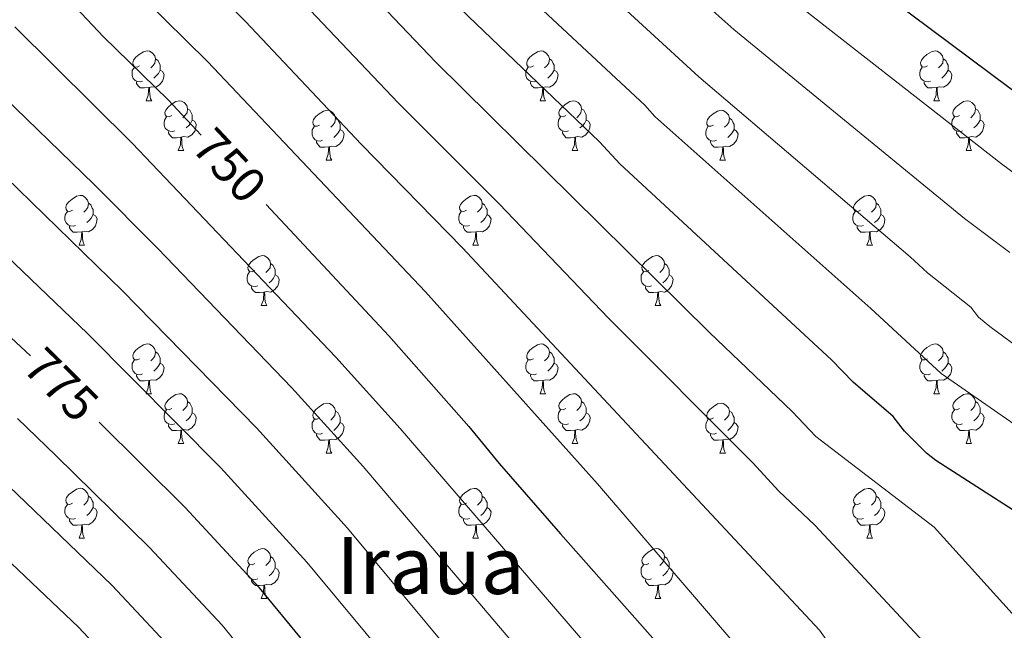
# Model space of a CAD drawing. Units: metres. Extents: x 605978 to 610480, y 4765874 to 4768914.
# Drawn here: x 607160 to 607359, y 4766566 to 4766689 of the extents above; entities that cross this region are included whole.
import ezdxf
from ezdxf.enums import TextEntityAlignment as Align

# ---------------------------------------------------------------- set-up
doc = ezdxf.new("R2010")
doc.units = ezdxf.units.M
doc.header["$MEASUREMENT"] = 0
for name, color, linetype, lineweight in [('Nivel 36', 7, 'Continuous', 0), ('Nivel 4', 7, 'Continuous', 0), ('Nivel 41', 7, 'Continuous', 0), ('Nivel 45', 7, 'Continuous', 0), ('Nivel 5', 7, 'Continuous', 0), ('Nivel 61', 7, 'Continuous', 0), ('Nivel 63', 7, 'Continuous', 0)]:
    doc.layers.add(name, color=color, linetype=linetype, lineweight=lineweight)
doc.styles.add('Style-Helvetica-Narrow-Oblique', font='txt')
doc.styles.add('Style-Times New Roman', font='txt')

msp = doc.modelspace()

# ---------------------------------------------------------------- linework, layer by layer
at = {"layer": 'Nivel 36', "color": 92, "linetype": 'Continuous', "lineweight": 0}
for p, q in [((607185.89, 4766673.07), (607187.02, 4766673.07)), ((607265.22, 4766673.07), (607266.34, 4766673.07)), ((607344.55, 4766673.07), (607345.67, 4766673.07)), ((607192.37, 4766663.04), (607193.49, 4766663.04)), ((607271.69, 4766663.04), (607272.82, 4766663.04)), ((607351.02, 4766663.04), (607352.14, 4766663.04)), ((607222.14, 4766661.13), (607223.26, 4766661.13)), ((607301.46, 4766661.13), (607302.59, 4766661.13)), ((607172.39, 4766643.99), (607173.51, 4766643.99)), ((607251.71, 4766643.99), (607252.84, 4766643.99)), ((607331.04, 4766643.99), (607332.17, 4766643.99)), ((607209.08, 4766631.85), (607210.2, 4766631.85)), ((607288.41, 4766631.85), (607289.53, 4766631.85)), ((607185.89, 4766614.08), (607187.01, 4766614.08)), ((607265.22, 4766614.08), (607266.34, 4766614.08)), ((607344.54, 4766614.08), (607345.67, 4766614.08)), ((607192.36, 4766604.05), (607193.49, 4766604.05)), ((607271.69, 4766604.05), (607272.82, 4766604.05)), ((607351.02, 4766604.05), (607352.14, 4766604.05)), ((607222.14, 4766602.14), (607223.26, 4766602.14)), ((607301.46, 4766602.14), (607302.59, 4766602.14)), ((607172.39, 4766585), (607173.51, 4766585)), ((607251.71, 4766585), (607252.84, 4766585)), ((607331.04, 4766585), (607332.17, 4766585)), ((607209.08, 4766572.86), (607210.2, 4766572.86)), ((607288.4, 4766572.86), (607289.53, 4766572.86))]:
    msp.add_line(p, q, dxfattribs=at)
at = {"layer": 'Nivel 36', "color": 92, "linetype": 'Continuous', "lineweight": 0, "flags": 128}
for points in [[(607184.59, 4766680.13), (607184.06, 4766679.87), (607183.53, 4766679.93), (607183.27, 4766680.29), (607183.21, 4766680.72), (607183.37, 4766681.24), (607183.85, 4766681.83), (607184.49, 4766682.37), (607185.39, 4766682.95), (607186.13, 4766683.11), (607186.56, 4766683.05), (607187.09, 4766682.74), (607187.62, 4766682.15), (607187.78, 4766681.51), (607187.67, 4766680.67), (607187.24, 4766680.13), (607186.82, 4766679.71)], [(607263.92, 4766680.13), (607263.39, 4766679.87), (607262.86, 4766679.93), (607262.59, 4766680.29), (607262.54, 4766680.72), (607262.7, 4766681.24), (607263.18, 4766681.83), (607263.81, 4766682.37), (607264.71, 4766682.95), (607265.46, 4766683.11), (607265.88, 4766683.05), (607266.41, 4766682.74), (607266.94, 4766682.15), (607267.1, 4766681.51), (607266.99, 4766680.67), (607266.57, 4766680.13), (607266.15, 4766679.71)], [(607343.25, 4766680.13), (607342.71, 4766679.87), (607342.19, 4766679.93), (607341.92, 4766680.29), (607341.87, 4766680.72), (607342.03, 4766681.24), (607342.51, 4766681.83), (607343.14, 4766682.37), (607344.04, 4766682.95), (607344.79, 4766683.11), (607345.21, 4766683.05), (607345.74, 4766682.74), (607346.27, 4766682.15), (607346.43, 4766681.51), (607346.32, 4766680.67), (607345.89, 4766680.13), (607345.47, 4766679.71)], [(607187.78, 4766681.51), (607188.25, 4766681.2), (607188.57, 4766680.56), (607188.73, 4766680.24), (607188.73, 4766679.66), (607188.73, 4766679.23), (607188.36, 4766678.55), (607187.94, 4766678.07), (607187.46, 4766677.65)], [(607267.1, 4766681.51), (607267.58, 4766681.2), (607267.89, 4766680.56), (607268.05, 4766680.24), (607268.05, 4766679.66), (607268.05, 4766679.23), (607267.68, 4766678.55), (607267.26, 4766678.07), (607266.78, 4766677.65)], [(607346.43, 4766681.51), (607346.91, 4766681.2), (607347.22, 4766680.56), (607347.38, 4766680.24), (607347.38, 4766679.66), (607347.38, 4766679.23), (607347.01, 4766678.55), (607346.59, 4766678.07), (607346.11, 4766677.65)], [(607185.18, 4766677.05), (607184.75, 4766676.89), (607184.17, 4766676.95), (607183.69, 4766677.17), (607183.27, 4766677.59), (607183.05, 4766678.17), (607183.05, 4766678.59), (607183.11, 4766679.18), (607183.53, 4766679.87)], [(607188.73, 4766679.23), (607189.18, 4766678.99), (607189.53, 4766678.37), (607189.42, 4766677.65), (607189.21, 4766677.01), (607188.62, 4766676.27), (607187.83, 4766675.79), (607186.98, 4766675.89), (607186.55, 4766675.76)], [(607264.5, 4766677.05), (607264.08, 4766676.89), (607263.49, 4766676.95), (607263.02, 4766677.17), (607262.59, 4766677.59), (607262.38, 4766678.17), (607262.38, 4766678.59), (607262.43, 4766679.18), (607262.86, 4766679.87)], [(607268.05, 4766679.23), (607268.51, 4766678.99), (607268.85, 4766678.37), (607268.74, 4766677.65), (607268.53, 4766677.01), (607267.95, 4766676.27), (607267.15, 4766675.79), (607266.3, 4766675.89), (607265.87, 4766675.76)], [(607343.83, 4766677.05), (607343.41, 4766676.89), (607342.82, 4766676.95), (607342.35, 4766677.17), (607341.92, 4766677.59), (607341.71, 4766678.17), (607341.71, 4766678.59), (607341.76, 4766679.18), (607342.19, 4766679.87)], [(607347.38, 4766679.23), (607347.83, 4766678.99), (607348.18, 4766678.37), (607348.07, 4766677.65), (607347.86, 4766677.01), (607347.27, 4766676.27), (607346.48, 4766675.79), (607345.63, 4766675.89), (607345.2, 4766675.76)], [(607186.44, 4766675.76), (607185.55, 4766675.67), (607184.7, 4766675.67), (607184.28, 4766676.11), (607183.96, 4766676.58), (607183.96, 4766676.89)], [(607185.89, 4766673.07), (607186.33, 4766674.23), (607186.44, 4766675.76), (607186.55, 4766675.76), (607186.58, 4766675.17), (607186.62, 4766674.49), (607186.69, 4766673.87), (607186.8, 4766673.47), (607187.02, 4766673.07)], [(607265.76, 4766675.76), (607264.87, 4766675.67), (607264.03, 4766675.67), (607263.6, 4766676.11), (607263.28, 4766676.58), (607263.28, 4766676.89)], [(607265.22, 4766673.07), (607265.65, 4766674.23), (607265.76, 4766675.76), (607265.87, 4766675.76), (607265.91, 4766675.17), (607265.94, 4766674.49), (607266.01, 4766673.87), (607266.13, 4766673.47), (607266.34, 4766673.07)], [(607345.09, 4766675.76), (607344.2, 4766675.67), (607343.35, 4766675.67), (607342.93, 4766676.11), (607342.61, 4766676.58), (607342.61, 4766676.89)], [(607344.55, 4766673.07), (607344.98, 4766674.23), (607345.09, 4766675.76), (607345.2, 4766675.76), (607345.23, 4766675.17), (607345.27, 4766674.49), (607345.34, 4766673.87), (607345.45, 4766673.47), (607345.67, 4766673.07)], [(607191.07, 4766670.1), (607190.54, 4766669.83), (607190.01, 4766669.89), (607189.74, 4766670.26), (607189.69, 4766670.69), (607189.85, 4766671.21), (607190.33, 4766671.8), (607190.96, 4766672.33), (607191.86, 4766672.91), (607192.61, 4766673.07), (607193.03, 4766673.02), (607193.56, 4766672.71), (607194.09, 4766672.12), (607194.25, 4766671.48), (607194.14, 4766670.63), (607193.72, 4766670.1), (607193.3, 4766669.67)], [(607194.25, 4766671.48), (607194.73, 4766671.17), (607195.04, 4766670.53), (607195.2, 4766670.21), (607195.2, 4766669.63), (607195.2, 4766669.2), (607194.83, 4766668.51), (607194.41, 4766668.03), (607193.93, 4766667.61)], [(607220.84, 4766668.19), (607220.31, 4766667.93), (607219.78, 4766667.99), (607219.51, 4766668.35), (607219.46, 4766668.78), (607219.62, 4766669.3), (607220.1, 4766669.89), (607220.73, 4766670.43), (607221.63, 4766671.01), (607222.38, 4766671.17), (607222.8, 4766671.11), (607223.33, 4766670.8), (607223.86, 4766670.21), (607224.02, 4766669.57), (607223.91, 4766668.73), (607223.49, 4766668.19), (607223.07, 4766667.77)], [(607270.39, 4766670.1), (607269.86, 4766669.83), (607269.33, 4766669.89), (607269.07, 4766670.26), (607269.01, 4766670.69), (607269.17, 4766671.21), (607269.65, 4766671.8), (607270.29, 4766672.33), (607271.19, 4766672.91), (607271.93, 4766673.07), (607272.36, 4766673.02), (607272.89, 4766672.71), (607273.42, 4766672.12), (607273.58, 4766671.48), (607273.47, 4766670.63), (607273.04, 4766670.1), (607272.62, 4766669.67)], [(607273.58, 4766671.48), (607274.05, 4766671.17), (607274.37, 4766670.53), (607274.53, 4766670.21), (607274.53, 4766669.63), (607274.53, 4766669.2), (607274.16, 4766668.51), (607273.74, 4766668.03), (607273.26, 4766667.61)], [(607300.17, 4766668.19), (607299.63, 4766667.93), (607299.11, 4766667.99), (607298.84, 4766668.35), (607298.79, 4766668.78), (607298.95, 4766669.3), (607299.43, 4766669.89), (607300.06, 4766670.43), (607300.96, 4766671.01), (607301.71, 4766671.17), (607302.13, 4766671.11), (607302.66, 4766670.8), (607303.19, 4766670.21), (607303.35, 4766669.57), (607303.24, 4766668.73), (607302.81, 4766668.19), (607302.39, 4766667.77)], [(607349.72, 4766670.1), (607349.19, 4766669.83), (607348.66, 4766669.89), (607348.39, 4766670.26), (607348.34, 4766670.69), (607348.5, 4766671.21), (607348.98, 4766671.8), (607349.61, 4766672.33), (607350.51, 4766672.91), (607351.26, 4766673.07), (607351.69, 4766673.02), (607352.21, 4766672.71), (607352.75, 4766672.12), (607352.9, 4766671.48), (607352.79, 4766670.63), (607352.37, 4766670.1), (607351.95, 4766669.67)], [(607352.9, 4766671.48), (607353.38, 4766671.17), (607353.69, 4766670.53), (607353.85, 4766670.21), (607353.85, 4766669.63), (607353.85, 4766669.2), (607353.48, 4766668.51), (607353.06, 4766668.03), (607352.58, 4766667.61)], [(607191.65, 4766667.02), (607191.23, 4766666.86), (607190.64, 4766666.92), (607190.17, 4766667.13), (607189.74, 4766667.55), (607189.53, 4766668.14), (607189.53, 4766668.56), (607189.58, 4766669.15), (607190.01, 4766669.83)], [(607195.2, 4766669.2), (607195.66, 4766668.95), (607196, 4766668.33), (607195.89, 4766667.61), (607195.68, 4766666.97), (607195.1, 4766666.23), (607194.3, 4766665.75), (607193.45, 4766665.85), (607193.02, 4766665.73)], [(607224.02, 4766669.57), (607224.5, 4766669.26), (607224.81, 4766668.62), (607224.97, 4766668.3), (607224.97, 4766667.72), (607224.97, 4766667.29), (607224.6, 4766666.61), (607224.18, 4766666.13), (607223.7, 4766665.71)], [(607270.98, 4766667.02), (607270.55, 4766666.86), (607269.97, 4766666.92), (607269.49, 4766667.13), (607269.07, 4766667.55), (607268.85, 4766668.14), (607268.85, 4766668.56), (607268.91, 4766669.15), (607269.33, 4766669.83)], [(607274.53, 4766669.2), (607274.98, 4766668.95), (607275.33, 4766668.33), (607275.22, 4766667.61), (607275.01, 4766666.97), (607274.42, 4766666.23), (607273.63, 4766665.75), (607272.78, 4766665.85), (607272.35, 4766665.73)], [(607303.35, 4766669.57), (607303.83, 4766669.26), (607304.14, 4766668.62), (607304.3, 4766668.3), (607304.3, 4766667.72), (607304.3, 4766667.29), (607303.93, 4766666.61), (607303.51, 4766666.13), (607303.03, 4766665.71)], [(607350.3, 4766667.02), (607349.88, 4766666.86), (607349.29, 4766666.92), (607348.82, 4766667.13), (607348.39, 4766667.55), (607348.18, 4766668.14), (607348.18, 4766668.56), (607348.23, 4766669.15), (607348.66, 4766669.83)], [(607353.85, 4766669.2), (607354.31, 4766668.95), (607354.65, 4766668.33), (607354.54, 4766667.61), (607354.33, 4766666.97), (607353.75, 4766666.23), (607352.95, 4766665.75), (607352.1, 4766665.85), (607351.67, 4766665.73)], [(607221.42, 4766665.11), (607221, 4766664.95), (607220.41, 4766665.01), (607219.94, 4766665.23), (607219.51, 4766665.65), (607219.3, 4766666.23), (607219.3, 4766666.65), (607219.35, 4766667.24), (607219.78, 4766667.93)], [(607224.97, 4766667.29), (607225.43, 4766667.05), (607225.77, 4766666.43), (607225.66, 4766665.71), (607225.45, 4766665.07), (607224.87, 4766664.33), (607224.07, 4766663.85), (607223.22, 4766663.95), (607222.79, 4766663.82)], [(607300.75, 4766665.11), (607300.32, 4766664.95), (607299.74, 4766665.01), (607299.26, 4766665.23), (607298.84, 4766665.65), (607298.62, 4766666.23), (607298.62, 4766666.65), (607298.68, 4766667.24), (607299.11, 4766667.93)], [(607304.3, 4766667.29), (607304.75, 4766667.05), (607305.1, 4766666.43), (607304.99, 4766665.71), (607304.78, 4766665.07), (607304.19, 4766664.33), (607303.4, 4766663.85), (607302.55, 4766663.95), (607302.12, 4766663.82)], [(607192.91, 4766665.73), (607192.02, 4766665.64), (607191.18, 4766665.64), (607190.75, 4766666.07), (607190.43, 4766666.55), (607190.43, 4766666.86)], [(607192.37, 4766663.04), (607192.8, 4766664.2), (607192.91, 4766665.73), (607193.02, 4766665.73), (607193.06, 4766665.14), (607193.09, 4766664.45), (607193.16, 4766663.84), (607193.28, 4766663.44), (607193.49, 4766663.04)], [(607272.24, 4766665.73), (607271.35, 4766665.64), (607270.5, 4766665.64), (607270.08, 4766666.07), (607269.76, 4766666.55), (607269.76, 4766666.86)], [(607271.69, 4766663.04), (607272.13, 4766664.2), (607272.24, 4766665.73), (607272.35, 4766665.73), (607272.38, 4766665.14), (607272.42, 4766664.45), (607272.49, 4766663.84), (607272.6, 4766663.44), (607272.82, 4766663.04)], [(607351.56, 4766665.73), (607350.67, 4766665.64), (607349.83, 4766665.64), (607349.4, 4766666.07), (607349.08, 4766666.55), (607349.08, 4766666.86)], [(607351.02, 4766663.04), (607351.45, 4766664.2), (607351.56, 4766665.73), (607351.67, 4766665.73), (607351.71, 4766665.14), (607351.74, 4766664.45), (607351.81, 4766663.84), (607351.93, 4766663.44), (607352.14, 4766663.04)], [(607222.68, 4766663.82), (607221.79, 4766663.73), (607220.95, 4766663.73), (607220.52, 4766664.17), (607220.2, 4766664.64), (607220.2, 4766664.95)], [(607222.14, 4766661.13), (607222.57, 4766662.29), (607222.68, 4766663.82), (607222.79, 4766663.82), (607222.83, 4766663.23), (607222.86, 4766662.55), (607222.93, 4766661.93), (607223.05, 4766661.53), (607223.26, 4766661.13)], [(607302.01, 4766663.82), (607301.12, 4766663.73), (607300.27, 4766663.73), (607299.85, 4766664.17), (607299.53, 4766664.64), (607299.53, 4766664.95)], [(607301.46, 4766661.13), (607301.9, 4766662.29), (607302.01, 4766663.82), (607302.12, 4766663.82), (607302.15, 4766663.23), (607302.19, 4766662.55), (607302.26, 4766661.93), (607302.37, 4766661.53), (607302.59, 4766661.13)], [(607171.09, 4766651.05), (607170.56, 4766650.79), (607170.03, 4766650.84), (607169.76, 4766651.21), (607169.71, 4766651.64), (607169.87, 4766652.16), (607170.35, 4766652.75), (607170.98, 4766653.28), (607171.88, 4766653.87), (607172.63, 4766654.03), (607173.05, 4766653.97), (607173.58, 4766653.66), (607174.11, 4766653.07), (607174.27, 4766652.43), (607174.16, 4766651.58), (607173.74, 4766651.05), (607173.32, 4766650.63)], [(607250.41, 4766651.05), (607249.88, 4766650.79), (607249.35, 4766650.84), (607249.09, 4766651.21), (607249.03, 4766651.64), (607249.19, 4766652.16), (607249.67, 4766652.75), (607250.31, 4766653.28), (607251.21, 4766653.87), (607251.95, 4766654.03), (607252.38, 4766653.97), (607252.91, 4766653.66), (607253.44, 4766653.07), (607253.6, 4766652.43), (607253.49, 4766651.58), (607253.06, 4766651.05), (607252.64, 4766650.63)], [(607329.74, 4766651.05), (607329.21, 4766650.79), (607328.68, 4766650.84), (607328.42, 4766651.21), (607328.36, 4766651.64), (607328.52, 4766652.16), (607329, 4766652.75), (607329.64, 4766653.28), (607330.54, 4766653.87), (607331.28, 4766654.03), (607331.71, 4766653.97), (607332.24, 4766653.66), (607332.77, 4766653.07), (607332.93, 4766652.43), (607332.82, 4766651.58), (607332.39, 4766651.05), (607331.97, 4766650.63)], [(607174.27, 4766652.43), (607174.75, 4766652.12), (607175.06, 4766651.48), (607175.22, 4766651.16), (607175.22, 4766650.58), (607175.22, 4766650.15), (607174.85, 4766649.46), (607174.43, 4766648.98), (607173.95, 4766648.56)], [(607253.6, 4766652.43), (607254.07, 4766652.12), (607254.39, 4766651.48), (607254.55, 4766651.16), (607254.55, 4766650.58), (607254.55, 4766650.15), (607254.18, 4766649.46), (607253.76, 4766648.98), (607253.28, 4766648.56)], [(607332.93, 4766652.43), (607333.4, 4766652.12), (607333.72, 4766651.48), (607333.88, 4766651.16), (607333.88, 4766650.58), (607333.88, 4766650.15), (607333.51, 4766649.46), (607333.09, 4766648.98), (607332.61, 4766648.56)], [(607171.67, 4766647.97), (607171.25, 4766647.81), (607170.66, 4766647.87), (607170.19, 4766648.08), (607169.76, 4766648.51), (607169.55, 4766649.09), (607169.55, 4766649.51), (607169.6, 4766650.1), (607170.03, 4766650.79)], [(607175.22, 4766650.15), (607175.68, 4766649.9), (607176.02, 4766649.29), (607175.91, 4766648.56), (607175.7, 4766647.92), (607175.12, 4766647.18), (607174.32, 4766646.7), (607173.47, 4766646.81), (607173.04, 4766646.68)], [(607251, 4766647.97), (607250.57, 4766647.81), (607249.99, 4766647.87), (607249.51, 4766648.08), (607249.09, 4766648.51), (607248.87, 4766649.09), (607248.87, 4766649.51), (607248.93, 4766650.1), (607249.35, 4766650.79)], [(607254.55, 4766650.15), (607255, 4766649.9), (607255.35, 4766649.29), (607255.24, 4766648.56), (607255.03, 4766647.92), (607254.44, 4766647.18), (607253.65, 4766646.7), (607252.8, 4766646.81), (607252.37, 4766646.68)], [(607330.33, 4766647.97), (607329.9, 4766647.81), (607329.32, 4766647.87), (607328.84, 4766648.08), (607328.42, 4766648.51), (607328.2, 4766649.09), (607328.2, 4766649.51), (607328.26, 4766650.1), (607328.68, 4766650.79)], [(607333.88, 4766650.15), (607334.33, 4766649.9), (607334.68, 4766649.29), (607334.57, 4766648.56), (607334.36, 4766647.92), (607333.77, 4766647.18), (607332.98, 4766646.7), (607332.13, 4766646.81), (607331.7, 4766646.68)], [(607172.93, 4766646.68), (607172.04, 4766646.59), (607171.2, 4766646.59), (607170.77, 4766647.02), (607170.45, 4766647.5), (607170.45, 4766647.81)], [(607252.26, 4766646.68), (607251.37, 4766646.59), (607250.52, 4766646.59), (607250.1, 4766647.02), (607249.78, 4766647.5), (607249.78, 4766647.81)], [(607331.59, 4766646.68), (607330.7, 4766646.59), (607329.85, 4766646.59), (607329.43, 4766647.02), (607329.11, 4766647.5), (607329.11, 4766647.81)], [(607172.39, 4766643.99), (607172.82, 4766645.15), (607172.93, 4766646.68), (607173.04, 4766646.68), (607173.08, 4766646.09), (607173.11, 4766645.41), (607173.18, 4766644.79), (607173.3, 4766644.39), (607173.51, 4766643.99)], [(607251.71, 4766643.99), (607252.15, 4766645.15), (607252.26, 4766646.68), (607252.37, 4766646.68), (607252.4, 4766646.09), (607252.44, 4766645.41), (607252.51, 4766644.79), (607252.62, 4766644.39), (607252.84, 4766643.99)], [(607331.04, 4766643.99), (607331.48, 4766645.15), (607331.59, 4766646.68), (607331.7, 4766646.68), (607331.73, 4766646.09), (607331.77, 4766645.41), (607331.84, 4766644.79), (607331.95, 4766644.39), (607332.17, 4766643.99)], [(607207.78, 4766638.91), (607207.25, 4766638.65), (607206.72, 4766638.7), (607206.45, 4766639.07), (607206.4, 4766639.5), (607206.56, 4766640.02), (607207.04, 4766640.61), (607207.67, 4766641.14), (607208.57, 4766641.73), (607209.32, 4766641.89), (607209.74, 4766641.83), (607210.27, 4766641.52), (607210.8, 4766640.93), (607210.96, 4766640.29), (607210.85, 4766639.44), (607210.43, 4766638.91), (607210.01, 4766638.49)], [(607287.11, 4766638.91), (607286.57, 4766638.65), (607286.05, 4766638.7), (607285.78, 4766639.07), (607285.73, 4766639.5), (607285.89, 4766640.02), (607286.37, 4766640.61), (607287, 4766641.14), (607287.9, 4766641.73), (607288.65, 4766641.89), (607289.07, 4766641.83), (607289.6, 4766641.52), (607290.13, 4766640.93), (607290.29, 4766640.29), (607290.18, 4766639.44), (607289.75, 4766638.91), (607289.33, 4766638.49)], [(607210.96, 4766640.29), (607211.44, 4766639.98), (607211.75, 4766639.34), (607211.91, 4766639.02), (607211.91, 4766638.44), (607211.91, 4766638.01), (607211.54, 4766637.32), (607211.12, 4766636.84), (607210.64, 4766636.42)], [(607290.29, 4766640.29), (607290.77, 4766639.98), (607291.08, 4766639.34), (607291.24, 4766639.02), (607291.24, 4766638.44), (607291.24, 4766638.01), (607290.87, 4766637.32), (607290.45, 4766636.84), (607289.97, 4766636.42)], [(607208.36, 4766635.83), (607207.94, 4766635.67), (607207.35, 4766635.73), (607206.88, 4766635.94), (607206.45, 4766636.37), (607206.24, 4766636.95), (607206.24, 4766637.37), (607206.29, 4766637.96), (607206.72, 4766638.65)], [(607211.91, 4766638.01), (607212.37, 4766637.76), (607212.71, 4766637.15), (607212.6, 4766636.42), (607212.39, 4766635.78), (607211.81, 4766635.04), (607211.01, 4766634.56), (607210.16, 4766634.67), (607209.73, 4766634.54)], [(607287.69, 4766635.83), (607287.27, 4766635.67), (607286.68, 4766635.73), (607286.21, 4766635.94), (607285.78, 4766636.37), (607285.57, 4766636.95), (607285.57, 4766637.37), (607285.62, 4766637.96), (607286.05, 4766638.65)], [(607291.24, 4766638.01), (607291.69, 4766637.76), (607292.04, 4766637.15), (607291.93, 4766636.42), (607291.72, 4766635.78), (607291.13, 4766635.04), (607290.34, 4766634.56), (607289.49, 4766634.67), (607289.06, 4766634.54)], [(607209.62, 4766634.54), (607208.73, 4766634.45), (607207.89, 4766634.45), (607207.46, 4766634.88), (607207.14, 4766635.36), (607207.14, 4766635.67)], [(607288.95, 4766634.54), (607288.06, 4766634.45), (607287.21, 4766634.45), (607286.79, 4766634.88), (607286.47, 4766635.36), (607286.47, 4766635.67)], [(607209.08, 4766631.85), (607209.51, 4766633.01), (607209.62, 4766634.54), (607209.73, 4766634.54), (607209.77, 4766633.95), (607209.8, 4766633.27), (607209.87, 4766632.65), (607209.99, 4766632.25), (607210.2, 4766631.85)], [(607288.41, 4766631.85), (607288.84, 4766633.01), (607288.95, 4766634.54), (607289.06, 4766634.54), (607289.09, 4766633.95), (607289.13, 4766633.27), (607289.2, 4766632.65), (607289.31, 4766632.25), (607289.53, 4766631.85)], [(607184.59, 4766621.14), (607184.06, 4766620.88), (607183.53, 4766620.93), (607183.27, 4766621.3), (607183.21, 4766621.73), (607183.37, 4766622.25), (607183.85, 4766622.84), (607184.49, 4766623.37), (607185.39, 4766623.96), (607186.13, 4766624.12), (607186.55, 4766624.06), (607187.09, 4766623.75), (607187.61, 4766623.16), (607187.77, 4766622.52), (607187.67, 4766621.67), (607187.24, 4766621.14), (607186.82, 4766620.72)], [(607263.92, 4766621.14), (607263.39, 4766620.88), (607262.86, 4766620.93), (607262.59, 4766621.3), (607262.54, 4766621.73), (607262.7, 4766622.25), (607263.18, 4766622.84), (607263.81, 4766623.37), (607264.71, 4766623.96), (607265.46, 4766624.12), (607265.88, 4766624.06), (607266.41, 4766623.75), (607266.94, 4766623.16), (607267.1, 4766622.52), (607266.99, 4766621.67), (607266.57, 4766621.14), (607266.15, 4766620.72)], [(607343.24, 4766621.14), (607342.71, 4766620.88), (607342.18, 4766620.93), (607341.92, 4766621.3), (607341.86, 4766621.73), (607342.02, 4766622.25), (607342.5, 4766622.84), (607343.14, 4766623.37), (607344.04, 4766623.96), (607344.78, 4766624.12), (607345.21, 4766624.06), (607345.74, 4766623.75), (607346.27, 4766623.16), (607346.43, 4766622.52), (607346.32, 4766621.67), (607345.89, 4766621.14), (607345.47, 4766620.72)], [(607187.77, 4766622.52), (607188.25, 4766622.21), (607188.57, 4766621.57), (607188.73, 4766621.25), (607188.73, 4766620.67), (607188.73, 4766620.24), (607188.35, 4766619.55), (607187.93, 4766619.07), (607187.45, 4766618.65)], [(607267.1, 4766622.52), (607267.58, 4766622.21), (607267.89, 4766621.57), (607268.05, 4766621.25), (607268.05, 4766620.67), (607268.05, 4766620.24), (607267.68, 4766619.55), (607267.26, 4766619.07), (607266.78, 4766618.65)], [(607346.43, 4766622.52), (607346.9, 4766622.21), (607347.22, 4766621.57), (607347.38, 4766621.25), (607347.38, 4766620.67), (607347.38, 4766620.24), (607347.01, 4766619.55), (607346.59, 4766619.07), (607346.11, 4766618.65)], [(607185.17, 4766618.06), (607184.75, 4766617.9), (607184.17, 4766617.96), (607183.69, 4766618.17), (607183.27, 4766618.6), (607183.05, 4766619.18), (607183.05, 4766619.6), (607183.11, 4766620.19), (607183.53, 4766620.88)], [(607188.73, 4766620.24), (607189.18, 4766619.99), (607189.53, 4766619.38), (607189.41, 4766618.65), (607189.21, 4766618.01), (607188.62, 4766617.27), (607187.83, 4766616.79), (607186.97, 4766616.9), (607186.55, 4766616.77)], [(607264.5, 4766618.06), (607264.08, 4766617.9), (607263.49, 4766617.96), (607263.02, 4766618.17), (607262.59, 4766618.6), (607262.38, 4766619.18), (607262.38, 4766619.6), (607262.43, 4766620.19), (607262.86, 4766620.88)], [(607268.05, 4766620.24), (607268.51, 4766619.99), (607268.85, 4766619.38), (607268.74, 4766618.65), (607268.53, 4766618.01), (607267.95, 4766617.27), (607267.15, 4766616.79), (607266.3, 4766616.9), (607265.87, 4766616.77)], [(607343.83, 4766618.06), (607343.4, 4766617.9), (607342.82, 4766617.96), (607342.34, 4766618.17), (607341.92, 4766618.6), (607341.7, 4766619.18), (607341.7, 4766619.6), (607341.76, 4766620.19), (607342.18, 4766620.88)], [(607347.38, 4766620.24), (607347.83, 4766619.99), (607348.18, 4766619.38), (607348.07, 4766618.65), (607347.86, 4766618.01), (607347.27, 4766617.27), (607346.48, 4766616.79), (607345.63, 4766616.9), (607345.2, 4766616.77)], [(607186.43, 4766616.77), (607185.55, 4766616.68), (607184.7, 4766616.68), (607184.27, 4766617.11), (607183.95, 4766617.59), (607183.95, 4766617.9)], [(607265.76, 4766616.77), (607264.87, 4766616.68), (607264.03, 4766616.68), (607263.6, 4766617.11), (607263.28, 4766617.59), (607263.28, 4766617.9)], [(607345.09, 4766616.77), (607344.2, 4766616.68), (607343.35, 4766616.68), (607342.93, 4766617.11), (607342.61, 4766617.59), (607342.61, 4766617.9)], [(607185.89, 4766614.08), (607186.33, 4766615.24), (607186.43, 4766616.77), (607186.55, 4766616.77), (607186.58, 4766616.18), (607186.61, 4766615.5), (607186.69, 4766614.88), (607186.8, 4766614.48), (607187.01, 4766614.08)], [(607265.22, 4766614.08), (607265.65, 4766615.24), (607265.76, 4766616.77), (607265.87, 4766616.77), (607265.91, 4766616.18), (607265.94, 4766615.5), (607266.01, 4766614.88), (607266.13, 4766614.48), (607266.34, 4766614.08)], [(607344.54, 4766614.08), (607344.98, 4766615.24), (607345.09, 4766616.77), (607345.2, 4766616.77), (607345.23, 4766616.18), (607345.27, 4766615.5), (607345.34, 4766614.88), (607345.45, 4766614.48), (607345.67, 4766614.08)], [(607191.07, 4766611.11), (607190.53, 4766610.84), (607190.01, 4766610.9), (607189.74, 4766611.27), (607189.69, 4766611.69), (607189.85, 4766612.21), (607190.33, 4766612.81), (607190.96, 4766613.34), (607191.86, 4766613.92), (607192.61, 4766614.08), (607193.03, 4766614.03), (607193.56, 4766613.71), (607194.09, 4766613.13), (607194.25, 4766612.49), (607194.14, 4766611.64), (607193.71, 4766611.11), (607193.29, 4766610.68)], [(607270.39, 4766611.11), (607269.86, 4766610.84), (607269.33, 4766610.9), (607269.07, 4766611.27), (607269.01, 4766611.69), (607269.17, 4766612.21), (607269.65, 4766612.81), (607270.29, 4766613.34), (607271.19, 4766613.92), (607271.93, 4766614.08), (607272.36, 4766614.03), (607272.89, 4766613.71), (607273.42, 4766613.13), (607273.58, 4766612.49), (607273.47, 4766611.64), (607273.04, 4766611.11), (607272.62, 4766610.68)], [(607349.72, 4766611.11), (607349.19, 4766610.84), (607348.66, 4766610.9), (607348.39, 4766611.27), (607348.34, 4766611.69), (607348.5, 4766612.21), (607348.98, 4766612.81), (607349.61, 4766613.34), (607350.51, 4766613.92), (607351.26, 4766614.08), (607351.68, 4766614.03), (607352.21, 4766613.71), (607352.74, 4766613.13), (607352.9, 4766612.49), (607352.79, 4766611.64), (607352.37, 4766611.11), (607351.95, 4766610.68)], [(607194.25, 4766612.49), (607194.73, 4766612.17), (607195.04, 4766611.53), (607195.2, 4766611.21), (607195.2, 4766610.63), (607195.2, 4766610.21), (607194.83, 4766609.52), (607194.41, 4766609.04), (607193.93, 4766608.62)], [(607220.84, 4766609.2), (607220.31, 4766608.94), (607219.78, 4766608.99), (607219.51, 4766609.36), (607219.46, 4766609.79), (607219.62, 4766610.31), (607220.1, 4766610.9), (607220.73, 4766611.43), (607221.63, 4766612.02), (607222.38, 4766612.18), (607222.8, 4766612.12), (607223.33, 4766611.81), (607223.86, 4766611.22), (607224.02, 4766610.58), (607223.91, 4766609.73), (607223.49, 4766609.2), (607223.07, 4766608.78)], [(607273.58, 4766612.49), (607274.05, 4766612.17), (607274.37, 4766611.53), (607274.53, 4766611.21), (607274.53, 4766610.63), (607274.53, 4766610.21), (607274.16, 4766609.52), (607273.74, 4766609.04), (607273.26, 4766608.62)], [(607300.16, 4766609.2), (607299.63, 4766608.94), (607299.1, 4766608.99), (607298.84, 4766609.36), (607298.78, 4766609.79), (607298.94, 4766610.31), (607299.42, 4766610.9), (607300.06, 4766611.43), (607300.96, 4766612.02), (607301.7, 4766612.18), (607302.13, 4766612.12), (607302.66, 4766611.81), (607303.19, 4766611.22), (607303.35, 4766610.58), (607303.24, 4766609.73), (607302.81, 4766609.2), (607302.39, 4766608.78)], [(607352.9, 4766612.49), (607353.38, 4766612.17), (607353.69, 4766611.53), (607353.85, 4766611.21), (607353.85, 4766610.63), (607353.85, 4766610.21), (607353.48, 4766609.52), (607353.06, 4766609.04), (607352.58, 4766608.62)], [(607191.65, 4766608.03), (607191.22, 4766607.87), (607190.64, 4766607.93), (607190.16, 4766608.14), (607189.74, 4766608.56), (607189.52, 4766609.15), (607189.52, 4766609.57), (607189.58, 4766610.15), (607190.01, 4766610.84)], [(607195.2, 4766610.21), (607195.65, 4766609.96), (607196, 4766609.34), (607195.89, 4766608.62), (607195.68, 4766607.98), (607195.09, 4766607.24), (607194.3, 4766606.76), (607193.45, 4766606.86), (607193.02, 4766606.73)], [(607224.02, 4766610.58), (607224.5, 4766610.27), (607224.81, 4766609.63), (607224.97, 4766609.31), (607224.97, 4766608.73), (607224.97, 4766608.3), (607224.6, 4766607.61), (607224.18, 4766607.13), (607223.7, 4766606.71)], [(607270.98, 4766608.03), (607270.55, 4766607.87), (607269.97, 4766607.93), (607269.49, 4766608.14), (607269.07, 4766608.56), (607268.85, 4766609.15), (607268.85, 4766609.57), (607268.91, 4766610.15), (607269.33, 4766610.84)], [(607274.53, 4766610.21), (607274.98, 4766609.96), (607275.33, 4766609.34), (607275.22, 4766608.62), (607275.01, 4766607.98), (607274.42, 4766607.24), (607273.63, 4766606.76), (607272.78, 4766606.86), (607272.35, 4766606.73)], [(607303.35, 4766610.58), (607303.82, 4766610.27), (607304.14, 4766609.63), (607304.3, 4766609.31), (607304.3, 4766608.73), (607304.3, 4766608.3), (607303.93, 4766607.61), (607303.51, 4766607.13), (607303.03, 4766606.71)], [(607350.3, 4766608.03), (607349.88, 4766607.87), (607349.29, 4766607.93), (607348.82, 4766608.14), (607348.39, 4766608.56), (607348.18, 4766609.15), (607348.18, 4766609.57), (607348.23, 4766610.15), (607348.66, 4766610.84)], [(607353.85, 4766610.21), (607354.31, 4766609.96), (607354.65, 4766609.34), (607354.54, 4766608.62), (607354.33, 4766607.98), (607353.75, 4766607.24), (607352.95, 4766606.76), (607352.1, 4766606.86), (607351.67, 4766606.73)], [(607192.91, 4766606.73), (607192.02, 4766606.65), (607191.17, 4766606.65), (607190.75, 4766607.08), (607190.43, 4766607.55), (607190.43, 4766607.87)], [(607221.42, 4766606.12), (607221, 4766605.96), (607220.41, 4766606.02), (607219.94, 4766606.23), (607219.51, 4766606.66), (607219.3, 4766607.24), (607219.3, 4766607.66), (607219.35, 4766608.25), (607219.78, 4766608.94)], [(607224.97, 4766608.3), (607225.43, 4766608.05), (607225.77, 4766607.44), (607225.66, 4766606.71), (607225.45, 4766606.07), (607224.87, 4766605.33), (607224.07, 4766604.85), (607223.22, 4766604.96), (607222.79, 4766604.83)], [(607272.24, 4766606.73), (607271.35, 4766606.65), (607270.5, 4766606.65), (607270.08, 4766607.08), (607269.76, 4766607.55), (607269.76, 4766607.87)], [(607300.75, 4766606.12), (607300.32, 4766605.96), (607299.74, 4766606.02), (607299.26, 4766606.23), (607298.84, 4766606.66), (607298.62, 4766607.24), (607298.62, 4766607.66), (607298.68, 4766608.25), (607299.1, 4766608.94)], [(607304.3, 4766608.3), (607304.75, 4766608.05), (607305.1, 4766607.44), (607304.99, 4766606.71), (607304.78, 4766606.07), (607304.19, 4766605.33), (607303.4, 4766604.85), (607302.55, 4766604.96), (607302.12, 4766604.83)], [(607351.56, 4766606.73), (607350.67, 4766606.65), (607349.83, 4766606.65), (607349.4, 4766607.08), (607349.08, 4766607.55), (607349.08, 4766607.87)], [(607192.36, 4766604.05), (607192.8, 4766605.21), (607192.91, 4766606.73), (607193.02, 4766606.73), (607193.05, 4766606.15), (607193.09, 4766605.46), (607193.16, 4766604.85), (607193.27, 4766604.45), (607193.49, 4766604.05)], [(607222.68, 4766604.83), (607221.79, 4766604.74), (607220.95, 4766604.74), (607220.52, 4766605.17), (607220.2, 4766605.65), (607220.2, 4766605.96)], [(607271.69, 4766604.05), (607272.13, 4766605.21), (607272.24, 4766606.73), (607272.35, 4766606.73), (607272.38, 4766606.15), (607272.42, 4766605.46), (607272.49, 4766604.85), (607272.6, 4766604.45), (607272.82, 4766604.05)], [(607302.01, 4766604.83), (607301.12, 4766604.74), (607300.27, 4766604.74), (607299.85, 4766605.17), (607299.53, 4766605.65), (607299.53, 4766605.96)], [(607351.02, 4766604.05), (607351.45, 4766605.21), (607351.56, 4766606.73), (607351.67, 4766606.73), (607351.71, 4766606.15), (607351.74, 4766605.46), (607351.81, 4766604.85), (607351.93, 4766604.45), (607352.14, 4766604.05)], [(607222.14, 4766602.14), (607222.57, 4766603.3), (607222.68, 4766604.83), (607222.79, 4766604.83), (607222.83, 4766604.24), (607222.86, 4766603.56), (607222.93, 4766602.94), (607223.05, 4766602.54), (607223.26, 4766602.14)], [(607301.46, 4766602.14), (607301.9, 4766603.3), (607302.01, 4766604.83), (607302.12, 4766604.83), (607302.15, 4766604.24), (607302.19, 4766603.56), (607302.26, 4766602.94), (607302.37, 4766602.54), (607302.59, 4766602.14)], [(607171.09, 4766592.06), (607170.56, 4766591.8), (607170.03, 4766591.85), (607169.76, 4766592.22), (607169.71, 4766592.65), (607169.87, 4766593.17), (607170.35, 4766593.76), (607170.98, 4766594.29), (607171.88, 4766594.88), (607172.63, 4766595.04), (607173.05, 4766594.98), (607173.58, 4766594.67), (607174.11, 4766594.08), (607174.27, 4766593.44), (607174.16, 4766592.59), (607173.74, 4766592.06), (607173.32, 4766591.64)], [(607250.41, 4766592.06), (607249.88, 4766591.79), (607249.35, 4766591.85), (607249.09, 4766592.22), (607249.03, 4766592.65), (607249.19, 4766593.17), (607249.67, 4766593.76), (607250.31, 4766594.29), (607251.21, 4766594.87), (607251.95, 4766595.03), (607252.38, 4766594.98), (607252.91, 4766594.67), (607253.44, 4766594.08), (607253.6, 4766593.44), (607253.49, 4766592.59), (607253.06, 4766592.06), (607252.64, 4766591.63)], [(607329.74, 4766592.06), (607329.21, 4766591.79), (607328.68, 4766591.85), (607328.41, 4766592.22), (607328.36, 4766592.65), (607328.52, 4766593.17), (607329, 4766593.76), (607329.63, 4766594.29), (607330.53, 4766594.87), (607331.28, 4766595.03), (607331.71, 4766594.98), (607332.23, 4766594.67), (607332.77, 4766594.08), (607332.93, 4766593.44), (607332.81, 4766592.59), (607332.39, 4766592.06), (607331.97, 4766591.63)], [(607174.27, 4766593.44), (607174.75, 4766593.13), (607175.06, 4766592.49), (607175.22, 4766592.17), (607175.22, 4766591.59), (607175.22, 4766591.16), (607174.85, 4766590.47), (607174.43, 4766589.99), (607173.95, 4766589.57)], [(607253.6, 4766593.44), (607254.07, 4766593.13), (607254.39, 4766592.49), (607254.55, 4766592.17), (607254.55, 4766591.59), (607254.55, 4766591.16), (607254.18, 4766590.47), (607253.76, 4766589.99), (607253.28, 4766589.57)], [(607332.93, 4766593.44), (607333.4, 4766593.13), (607333.71, 4766592.49), (607333.87, 4766592.17), (607333.87, 4766591.59), (607333.87, 4766591.16), (607333.51, 4766590.47), (607333.09, 4766589.99), (607332.61, 4766589.57)], [(607171.67, 4766588.98), (607171.25, 4766588.82), (607170.66, 4766588.88), (607170.19, 4766589.09), (607169.76, 4766589.52), (607169.55, 4766590.1), (607169.55, 4766590.52), (607169.6, 4766591.11), (607170.03, 4766591.8)], [(607175.22, 4766591.16), (607175.68, 4766590.91), (607176.02, 4766590.3), (607175.91, 4766589.57), (607175.7, 4766588.93), (607175.12, 4766588.19), (607174.32, 4766587.71), (607173.47, 4766587.82), (607173.04, 4766587.69)], [(607251, 4766588.98), (607250.57, 4766588.82), (607249.99, 4766588.88), (607249.51, 4766589.09), (607249.09, 4766589.51), (607248.87, 4766590.1), (607248.87, 4766590.52), (607248.93, 4766591.11), (607249.35, 4766591.79)], [(607254.55, 4766591.16), (607255, 4766590.91), (607255.35, 4766590.29), (607255.24, 4766589.57), (607255.03, 4766588.93), (607254.44, 4766588.19), (607253.65, 4766587.71), (607252.8, 4766587.81), (607252.37, 4766587.69)], [(607330.33, 4766588.98), (607329.9, 4766588.82), (607329.31, 4766588.88), (607328.84, 4766589.09), (607328.41, 4766589.51), (607328.2, 4766590.1), (607328.2, 4766590.52), (607328.25, 4766591.11), (607328.68, 4766591.79)], [(607333.87, 4766591.16), (607334.33, 4766590.91), (607334.67, 4766590.29), (607334.57, 4766589.57), (607334.35, 4766588.93), (607333.77, 4766588.19), (607332.97, 4766587.71), (607332.13, 4766587.81), (607331.69, 4766587.69)], [(607172.93, 4766587.69), (607172.04, 4766587.6), (607171.2, 4766587.6), (607170.77, 4766588.03), (607170.45, 4766588.51), (607170.45, 4766588.82)], [(607252.26, 4766587.69), (607251.37, 4766587.6), (607250.52, 4766587.6), (607250.1, 4766588.03), (607249.78, 4766588.51), (607249.78, 4766588.82)], [(607331.59, 4766587.69), (607330.69, 4766587.6), (607329.85, 4766587.6), (607329.43, 4766588.03), (607329.11, 4766588.51), (607329.11, 4766588.82)], [(607172.39, 4766585), (607172.82, 4766586.16), (607172.93, 4766587.69), (607173.04, 4766587.69), (607173.08, 4766587.1), (607173.11, 4766586.42), (607173.18, 4766585.8), (607173.3, 4766585.4), (607173.51, 4766585)], [(607251.71, 4766585), (607252.15, 4766586.16), (607252.26, 4766587.69), (607252.37, 4766587.69), (607252.4, 4766587.1), (607252.44, 4766586.41), (607252.51, 4766585.8), (607252.62, 4766585.4), (607252.84, 4766585)], [(607331.04, 4766585), (607331.47, 4766586.16), (607331.59, 4766587.69), (607331.69, 4766587.69), (607331.73, 4766587.1), (607331.77, 4766586.41), (607331.83, 4766585.8), (607331.95, 4766585.4), (607332.17, 4766585)], [(607207.78, 4766579.92), (607207.25, 4766579.66), (607206.72, 4766579.71), (607206.45, 4766580.08), (607206.4, 4766580.51), (607206.56, 4766581.03), (607207.04, 4766581.62), (607207.67, 4766582.15), (607208.57, 4766582.74), (607209.32, 4766582.9), (607209.74, 4766582.84), (607210.27, 4766582.53), (607210.8, 4766581.94), (607210.96, 4766581.3), (607210.85, 4766580.45), (607210.43, 4766579.92), (607210.01, 4766579.5)], [(607287.1, 4766579.92), (607286.57, 4766579.65), (607286.04, 4766579.71), (607285.78, 4766580.08), (607285.72, 4766580.51), (607285.88, 4766581.03), (607286.36, 4766581.62), (607287, 4766582.15), (607287.9, 4766582.73), (607288.64, 4766582.89), (607289.07, 4766582.84), (607289.6, 4766582.53), (607290.13, 4766581.94), (607290.29, 4766581.3), (607290.18, 4766580.45), (607289.75, 4766579.92), (607289.33, 4766579.49)], [(607210.96, 4766581.3), (607211.44, 4766580.99), (607211.75, 4766580.35), (607211.91, 4766580.03), (607211.91, 4766579.45), (607211.91, 4766579.02), (607211.54, 4766578.33), (607211.12, 4766577.85), (607210.64, 4766577.43)], [(607290.29, 4766581.3), (607290.76, 4766580.99), (607291.08, 4766580.35), (607291.24, 4766580.03), (607291.24, 4766579.45), (607291.24, 4766579.02), (607290.87, 4766578.33), (607290.45, 4766577.85), (607289.97, 4766577.43)], [(607208.36, 4766576.84), (607207.94, 4766576.68), (607207.35, 4766576.74), (607206.88, 4766576.95), (607206.45, 4766577.38), (607206.24, 4766577.96), (607206.24, 4766578.38), (607206.29, 4766578.97), (607206.72, 4766579.66)], [(607211.91, 4766579.02), (607212.37, 4766578.77), (607212.71, 4766578.16), (607212.6, 4766577.43), (607212.39, 4766576.79), (607211.81, 4766576.05), (607211.01, 4766575.57), (607210.16, 4766575.68), (607209.73, 4766575.55)], [(607287.69, 4766576.84), (607287.26, 4766576.68), (607286.68, 4766576.74), (607286.2, 4766576.95), (607285.78, 4766577.37), (607285.56, 4766577.96), (607285.56, 4766578.38), (607285.62, 4766578.97), (607286.04, 4766579.65)], [(607291.24, 4766579.02), (607291.69, 4766578.77), (607292.04, 4766578.15), (607291.93, 4766577.43), (607291.72, 4766576.79), (607291.13, 4766576.05), (607290.34, 4766575.57), (607289.49, 4766575.67), (607289.06, 4766575.55)], [(607209.62, 4766575.55), (607208.73, 4766575.46), (607207.89, 4766575.46), (607207.46, 4766575.89), (607207.14, 4766576.37), (607207.14, 4766576.68)], [(607288.95, 4766575.55), (607288.06, 4766575.46), (607287.21, 4766575.46), (607286.79, 4766575.89), (607286.47, 4766576.37), (607286.47, 4766576.68)], [(607209.08, 4766572.86), (607209.51, 4766574.02), (607209.62, 4766575.55), (607209.73, 4766575.55), (607209.77, 4766574.96), (607209.8, 4766574.28), (607209.87, 4766573.66), (607209.99, 4766573.26), (607210.2, 4766572.86)], [(607288.4, 4766572.86), (607288.84, 4766574.02), (607288.95, 4766575.55), (607289.06, 4766575.55), (607289.09, 4766574.96), (607289.13, 4766574.27), (607289.2, 4766573.66), (607289.31, 4766573.26), (607289.53, 4766572.86)]]:
    msp.add_lwpolyline(points, dxfattribs=at)
at = {"layer": 'Nivel 4', "color": 36, "linetype": 'Continuous', "lineweight": 30, "flags": 128}
for points, elevation in [([(606899.69, 4766758.19), (606952.95, 4766758), (606974.75, 4766757.3), (606993.63, 4766757.08), (607039.87, 4766755.43), (607048.71, 4766754.35), (607075.12, 4766750.07), (607082, 4766748.46), (607095.65, 4766744.33), (607104.53, 4766740.49), (607129.6, 4766726.11), (607136.99, 4766721.4), (607149.59, 4766711.97), (607159.32, 4766704.04), (607166.19, 4766697.81), (607177.33, 4766685.97), (607190.3, 4766673.28), (607196.95, 4766666.17)], 750), ([(607363.6, 4766672.79), (607316.3, 4766708.13), (607303.03, 4766719.08), (607287.28, 4766732.5), (607281.89, 4766737.62), (607278.48, 4766741.23)], 700), ([(607365, 4766587.75), (607344.93, 4766600.63), (607343.04, 4766602.14), (607338.65, 4766606.54), (607336.33, 4766609.48), (607328.26, 4766616.44), (607323.92, 4766620.89), (607281.32, 4766660.38), (607277.17, 4766664.82), (607250.75, 4766690.11), (607244.35, 4766696.77)], 725), ([(606900.76, 4766689.82), (606953.93, 4766692.77), (606985.21, 4766691.33), (607003.19, 4766690.05), (607020.69, 4766687.92), (607036.09, 4766687.16), (607045.41, 4766686.34), (607063.54, 4766683.77), (607071.88, 4766681.97), (607079.72, 4766679.69), (607088.04, 4766676.43), (607093.55, 4766673.52), (607098.15, 4766671.55), (607111.82, 4766664.01), (607124.97, 4766654.65), (607143.01, 4766639.91), (607162.63, 4766621.72)], 775), ([(607210.06, 4766652.16), (607234.77, 4766625.75), (607250.89, 4766607.49), (607256.98, 4766600.01), (607269.31, 4766585.84), (607297.19, 4766554.4), (607311.49, 4766536.25), (607330.88, 4766513.03), (607334.64, 4766508.2), (607340.96, 4766498.96), (607346.96, 4766488.33), (607350.88, 4766479.51), (607352.95, 4766473.35), (607354.61, 4766464.96), (607356.85, 4766445.27), (607359.38, 4766409.98), (607361.76, 4766384.51), (607362.05, 4766360.01), (607363.27, 4766323.6), (607363.01, 4766292.18), (607362.66, 4766289.11)], 750), ([(607293.72, 4766288.01), (607293.79, 4766289.44), (607301.21, 4766358.02), (607301.29, 4766382.66), (607297.02, 4766424.69), (607295.51, 4766433.37), (607294.53, 4766441.36), (607291.38, 4766452.69), (607285.89, 4766467.25), (607280.96, 4766477.79), (607271.73, 4766493.39), (607270.36, 4766495.47), (607265.88, 4766500.87), (607259.52, 4766510.47), (607248.81, 4766525.22), (607232.5, 4766546.15), (607208.71, 4766574.99), (607193.76, 4766591.15), (607176.44, 4766608.36)], 775)]:
    msp.add_lwpolyline(points, dxfattribs=dict(at, elevation=elevation))
at = {"layer": 'Nivel 5', "color": 36, "linetype": 'Continuous', "lineweight": 0, "flags": 128}
for points, elevation in [([(606897.82, 4766877.83), (607014.08, 4766872.68), (607030.93, 4766872.2), (607050.77, 4766871.03), (607063.91, 4766869.35), (607103.63, 4766861.61), (607111.33, 4766859.28), (607126.66, 4766853.98), (607139.84, 4766850.32), (607148.82, 4766846.54), (607154.01, 4766843.29), (607163.33, 4766836.32), (607186.55, 4766816.93), (607198.21, 4766805.88), (607209.77, 4766794.06), (607242.86, 4766762.67), (607277.87, 4766726.08), (607310.71, 4766697.51), (607358.18, 4766660.38), (607370.33, 4766651.38)], 705), ([(606897.99, 4766866.87), (607014.03, 4766859.77), (607030.39, 4766859.28), (607050, 4766858.13), (607062.23, 4766856.57), (607100.73, 4766849.15), (607122.5, 4766842.01), (607134.93, 4766838.54), (607143.66, 4766834.81), (607148.13, 4766831.93), (607155.34, 4766826.55), (607168.38, 4766816.14), (607178.4, 4766807.89), (607189.73, 4766797.51), (607201.33, 4766786.21), (607220.83, 4766768.45), (607235.1, 4766754.66), (607265.62, 4766722.56), (607273.43, 4766714.9), (607304.24, 4766687.45), (607350.7, 4766649.39), (607359.81, 4766642.53)], 710), ([(606898.22, 4766852.56), (607048.73, 4766845.3), (607060.54, 4766843.8), (607096.67, 4766836.98), (607118.33, 4766830.05), (607130.02, 4766826.76), (607138.28, 4766823.19), (607148.66, 4766815.76), (607170.25, 4766798.84), (607192.89, 4766778.37), (607203.92, 4766768.85), (607218.97, 4766754.89), (607227.33, 4766746.63), (607259.22, 4766713.23), (607265.59, 4766706.94), (607297.21, 4766677.87), (607339.79, 4766641.65), (607343.22, 4766638.41), (607351.99, 4766631.52), (607353.49, 4766629.51), (607355.79, 4766627.59), (607361.18, 4766623.69)], 715), ([(606898.44, 4766838.5), (606952.16, 4766834.47), (607013.92, 4766833.9), (607029.32, 4766833.44), (607047.47, 4766832.46), (607058.85, 4766831.02), (607094.94, 4766824.24), (607114.17, 4766818.08), (607125.11, 4766814.99), (607132.52, 4766811.78), (607135.58, 4766809.78), (607148.39, 4766799.81), (607152.42, 4766797.23), (607162.1, 4766789.79), (607184.45, 4766770.52), (607186.52, 4766769.11), (607205.45, 4766752.35), (607219.58, 4766738.62), (607258.05, 4766698.59), (607286.33, 4766672.18), (607288.32, 4766669.93), (607331.86, 4766631.27), (607346.01, 4766618.14), (607377.17, 4766596.55)], 720), ([(606898.87, 4766811.08), (606951.7, 4766808.99), (606993.83, 4766808.46), (607028.25, 4766807.6), (607044.99, 4766806.76), (607055.47, 4766805.46), (607088.97, 4766799.37), (607115.29, 4766791.43), (607120.8, 4766789.07), (607131.34, 4766781.28), (607136.45, 4766778.32), (607145.8, 4766771.7), (607167.57, 4766754.82), (607170.68, 4766752.71), (607190.07, 4766736.25), (607198.12, 4766728.66), (607221.93, 4766704.3), (607244.16, 4766680.94), (607299.32, 4766626.38), (607315.98, 4766610.52), (607320.79, 4766605.46), (607344.57, 4766587.18), (607362.21, 4766567.76)], 730), ([(606899.28, 4766784.63), (606993.73, 4766782.77), (607041.18, 4766781.18), (607052.09, 4766779.91), (607082.04, 4766774.73), (607105.47, 4766767.88), (607110.49, 4766765.48), (607114.94, 4766762.29), (607120.49, 4766759.4), (607129.3, 4766753.74), (607153.23, 4766737.5), (607165.11, 4766728.22), (607174.7, 4766720.14), (607181.27, 4766714.12), (607193.47, 4766701.35), (607205.9, 4766689.02), (607229.18, 4766664.33), (607249.58, 4766643.46), (607321.5, 4766566.5), (607334.88, 4766547.67), (607346.94, 4766524.32), (607352.07, 4766517.18), (607357.39, 4766508.71), (607362.65, 4766499.53)], 740), ([(607115.62, 4766777.3), (607122.74, 4766771.84), (607128.47, 4766768.86), (607137.35, 4766762.86), (607161.35, 4766745.55), (607172.49, 4766736.68), (607184.23, 4766726.51), (607188.81, 4766722.27), (607213.92, 4766696.66), (607236.67, 4766672.63), (607256.98, 4766652.32), (607278.98, 4766629.3), (607308.05, 4766600.14), (607313.31, 4766594.47), (607320.54, 4766587.61), (607347.02, 4766559.23), (607364.35, 4766517.24)], 735), ([(606899.49, 4766771.41), (606993.68, 4766769.93), (607040.53, 4766768.31), (607050.4, 4766767.13), (607077.35, 4766762.65), (607085.29, 4766760.72), (607101.54, 4766755.71), (607108.46, 4766751.78), (607112.51, 4766749.95), (607137.99, 4766734.19), (607144.38, 4766729.95), (607156.84, 4766720.51), (607167.01, 4766712.09), (607173.73, 4766705.96), (607185.4, 4766693.66), (607198.27, 4766680.96), (607242.18, 4766634.61), (607276.81, 4766595.97), (607320.3, 4766545.23), (607342.82, 4766513), (607351.5, 4766499.75), (607356.51, 4766490.27), (607360.77, 4766479.02)], 745), ([(607159.45, 4766687.96), (607183.05, 4766664.57), (607224.13, 4766621.44), (607237.07, 4766607.08), (607287.63, 4766548.4), (607301.27, 4766530.85), (607321.09, 4766506.25), (607329.01, 4766494.62), (607333.83, 4766485.87), (607338.6, 4766475.23), (607340.29, 4766470.53), (607342.46, 4766460.72), (607344.66, 4766442.42), (607347.35, 4766408.61), (607349.47, 4766386.59), (607349.86, 4766359.61), (607350.27, 4766327.4), (607349.42, 4766294.02), (607348.86, 4766288.89)], 755), ([(607154.91, 4766676.11), (607175.44, 4766656.22), (607188.16, 4766643.37), (607215.26, 4766615.24), (607229.63, 4766599.44), (607278.08, 4766542.41), (607297.09, 4766517.49), (607303.97, 4766509.16), (607308.24, 4766503.43), (607315.23, 4766493.19), (607318.28, 4766488.1), (607322.53, 4766479.89), (607326.33, 4766470.96), (607328.32, 4766465.09), (607330.75, 4766454.03), (607332.85, 4766436.6), (607337.42, 4766385.61), (607337.71, 4766359.21), (607337.67, 4766343.65), (607337.31, 4766328.84), (607335.84, 4766295.85), (607335.08, 4766288.67)], 760), ([(607157.55, 4766657.73), (607181.11, 4766634.8), (607208.09, 4766607.21), (607226.43, 4766587), (607268.52, 4766536.42), (607286.69, 4766511.95), (607291.46, 4766506.22), (607295.43, 4766500.8), (607303.41, 4766488.79), (607310.32, 4766475.68), (607313.22, 4766468.76), (607316.67, 4766458.54), (607318.68, 4766449.8), (607321.09, 4766431.03), (607325.38, 4766384.63), (607325.55, 4766358.82), (607325.28, 4766346.9), (607322.25, 4766297.69), (607321.24, 4766288.45)], 765), ([(607151.24, 4766648.02), (607174.06, 4766626.23), (607200.93, 4766599.18), (607218.28, 4766580.17), (607242.13, 4766551.43), (607258.97, 4766530.42), (607268.99, 4766516.96), (607276.28, 4766506.41), (607282, 4766499.32), (607291.59, 4766484.39), (607298.1, 4766471.46), (607301.78, 4766462.4), (607304.65, 4766453.46), (607306.61, 4766445.58), (607309.05, 4766427.94), (607313.33, 4766383.64), (607313.38, 4766358.42), (607312.13, 4766339.69), (607307.56, 4766288.23)], 770), ([(607159.96, 4766609.1), (607167.69, 4766601.62), (607186.6, 4766583.13), (607201.18, 4766567.46), (607223.48, 4766540.09), (607234.9, 4766525.07), (607248.08, 4766506.88), (607256.05, 4766494.61), (607260.47, 4766488.62), (607269.28, 4766472.94), (607273.67, 4766463.03), (607279.06, 4766448.55), (607282.56, 4766436.48), (607283.63, 4766428.55), (607284.98, 4766421.57), (607288.73, 4766387.59), (607289.22, 4766380.94), (607289.06, 4766357.62), (607282.93, 4766290.13), (607282.87, 4766287.84)], 780), ([(607152.91, 4766600.53), (607179.05, 4766575.48), (607193.63, 4766559.92), (607215.94, 4766532.01), (607225.57, 4766519), (607238.55, 4766500.66), (607245.74, 4766488.95), (607247.66, 4766486.65), (607248.95, 4766484.51), (607258.65, 4766465.65), (607264.96, 4766449.57), (607270.5, 4766432.15), (607271.25, 4766426.7), (607272.94, 4766418.44), (607276.28, 4766391.5), (607277.12, 4766380.68), (607277.08, 4766363.76), (607276.76, 4766357.22), (607272.15, 4766294.82), (607272.07, 4766287.67)], 785), ([(607153.33, 4766585.03), (607172.27, 4766567.07), (607186.07, 4766552.36), (607206, 4766527.12), (607212.74, 4766517.83), (607228.58, 4766494.74), (607235.43, 4766483.29), (607237.03, 4766481.37), (607246.36, 4766461.97), (607252.69, 4766445.29), (607258.45, 4766427.81), (607258.73, 4766425.33), (607260.9, 4766415.32), (607264.31, 4766389.92), (607265.01, 4766379.69), (607264.94, 4766364.36), (607264.52, 4766356.82), (607261.15, 4766295.51), (607261.28, 4766287.5)], 790)]:
    msp.add_lwpolyline(points, dxfattribs=dict(at, elevation=elevation))
at = {"layer": 'Nivel 61', "color": 250, "linetype": 'Continuous', "lineweight": 0}
msp.add_3dface([(606907.15, 4766281.88), (606870.94, 4768595.41), (610263.76, 4768649.31), (610301.11, 4766335.76)], dxfattribs=at)
at = {"layer": 'Nivel 63', "color": 7, "linetype": 'Continuous', "lineweight": 0}
msp.add_3dface([(606025.58, 4765874), (605978.48, 4768843.63), (610432.91, 4768914.36), (610480.02, 4765944.73)], dxfattribs=at)

# ---------------------------------------------------------------- texts
at = {"layer": 'Nivel 41', "color": 27, "linetype": 'Continuous', "lineweight": 0, "style": 'Style-Helvetica-Narrow-Oblique'}
for s, rotation, p in [('750', 313.1006, (607202.69, 4766660.04, 750)), ('775', 315.4034, (607168.8, 4766615.91, 775))]:
    msp.add_text(s, height=7, rotation=rotation, dxfattribs=at).set_placement(p, align=Align.MIDDLE_CENTER)
at = {"layer": 'Nivel 45', "color": 250, "linetype": 'Continuous', "lineweight": 0, "style": 'Style-Times New Roman'}
msp.add_text('Iraua', height=11.5, dxfattribs=at).set_placement((607243.17, 4766579.51, 761.24), align=Align.MIDDLE_CENTER)

doc.saveas('drawing.dxf')
